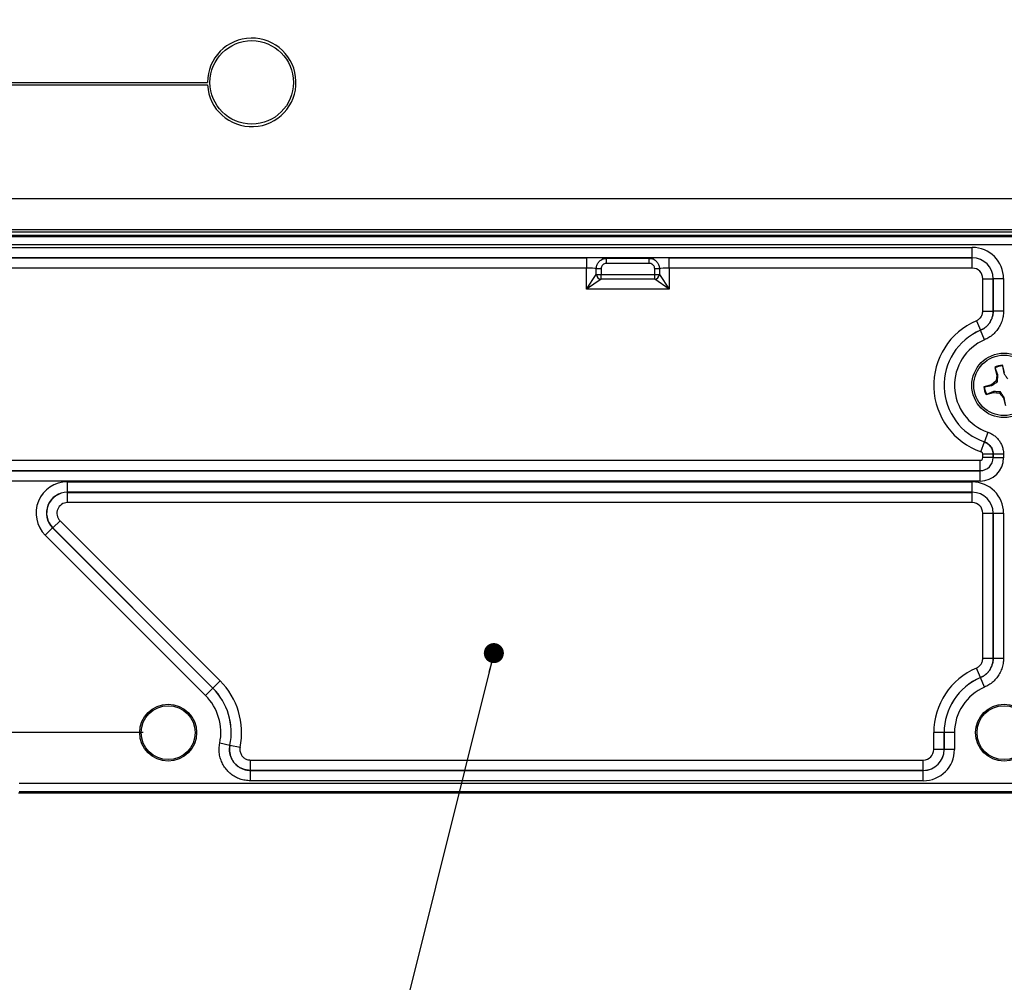
# Model space of a CAD drawing. Units: inches. Extents: x 0.5 to 33.7, y 0.4 to 21.4.
# Drawn here: x 26.9 to 28.8, y 10.9 to 12.8 of the extents above; entities that cross this region are included whole.
import ezdxf

# ---------------------------------------------------------------- set-up
doc = ezdxf.new("R2010")
doc.units = ezdxf.units.IN
doc.header["$MEASUREMENT"] = 0
doc.layers.add('DIM', color=136, linetype='Continuous')
doc.styles.add('SLDTEXTSTYLE0', font='TXT', dxfattribs={"width": 0.605})
doc.dimstyles.new('SLDDIMSTYLE2', dxfattribs={"dimtxt": 0.20223, "dimasz": 0.094, "dimexe": 0, "dimexo": 0.0625, "dimgap": 0.050557, "dimtad": 0, "dimtih": 1, "dimtoh": 1, "dimlfac": 3, "dimrnd": 1e-09, "dimzin": 12, "dimdsep": 46, "dimtxsty": 'SLDTEXTSTYLE0', "dimsah": 1, "dimcen": 0.09, "dimadec": 0, "dimazin": 3, "dimtfac": 1, "dimtofl": 0, "dimtmove": 0, "dimatfit": 3, "dimfxl": 1, "dimfrac": 2, "dimtolj": 1, "dimtzin": 12, "dimarcsym": 0})
doc.dimstyles.new('SLDDIMSTYLE5', dxfattribs={"dimtxt": 0.18, "dimasz": 0.04, "dimexe": 0, "dimexo": 0.0625, "dimgap": 0, "dimtad": 0, "dimtih": 1, "dimtoh": 1, "dimdec": 0, "dimrnd": 1e-09, "dimzin": 0, "dimdsep": 46, "dimtxsty": 'Standard', "dimblk1": 'DOT', "dimblk2": 'DOT', "dimsah": 1, "dimcen": 0.09, "dimadec": 0, "dimazin": 0, "dimtfac": 0.04, "dimtdec": 0, "dimtofl": 0, "dimtmove": 0, "dimatfit": 3, "dimldrblk": 'DOT', "dimfxl": 1, "dimfrac": 2, "dimtolj": 1, "dimtzin": 0, "dimarcsym": 0})

# ---------------------------------------------------------------- blocks, each defined once
blk = doc.blocks.new('_D_12')
at = {"layer": 'DIM'}
for p, q in [((27.1095, 18.5017), (24.7993, 18.5017)), ((24.9243, 18.5017), (24.9243, 15.1719)), ((24.8472, 15.1256), (24.7777, 15.1256)), ((24.7777, 15.1256), (24.7777, 14.8151)), ((25.6959, 15.1256), (25.7654, 15.1256)), ((25.7654, 15.1256), (25.7654, 14.8151)), ((24.7777, 14.8151), (24.8472, 14.8151)), ((25.7654, 14.8151), (25.6959, 14.8151)), ((24.9243, 11.4084), (24.9243, 14.7688)), ((27.1095, 11.4084), (24.7993, 11.4084))]:
    blk.add_line(p, q, dxfattribs=at)
for points in [[(24.9243, 18.5017), (24.9043, 18.4077), (24.9443, 18.4077)], [(24.9243, 11.4084), (24.9443, 11.5024), (24.9043, 11.5024)]]:
    blk.add_solid(points, dxfattribs=at)
at = {"layer": 'DIM', "char_height": 0.20833, "attachment_point": 1, "style": 'SLDTEXTSTYLE0'}
for s, insert in [('21.28', (24.0138, 15.0836)), ('540.51', (24.8472, 15.0836))]:
    blk.add_mtext(s, dxfattribs=dict(at, insert=insert))
blk = doc.blocks.new('_Dot')
at = {"color": 0, "linetype": 'ByBlock', "lineweight": -2}
blk.add_line((-0.5, 0), (-1, 0), dxfattribs=at)
at = {"color": 0, "linetype": 'ByBlock', "const_width": 0.5}
blk.add_lwpolyline([(-0.25, 0, 1), (0.25, 0, 1)], format="xyb", close=True, dxfattribs=at)

msp = doc.modelspace()

# ---------------------------------------------------------------- linework, layer by layer
at = {"color": 7, "linetype": 'Continuous', "lineweight": 25}
for p, q in [((26.7604, 12.705), (27.2377, 12.705)), ((26.5951, 12.7), (27.2379, 12.7)), ((26.261, 12.4736), (31.3912, 12.4736)), ((26.261, 12.4114), (31.3912, 12.4114)), ((31.4472, 12.4), (26.2052, 12.4)), ((26.2075, 12.3977), (31.4448, 12.3977)), ((31.3912, 12.4064), (26.261, 12.4064)), ((31.4282, 12.381), (26.2242, 12.381)), ((26.7159, 12.376), (28.763, 12.376)), ((28.763, 12.3553), (28.763, 12.376)), ((28.763, 12.3553), (26.7159, 12.3553)), ((26.7161, 12.3553), (27.9937, 12.3553)), ((27.9937, 12.3553), (27.9937, 12.3346)), ((28.0337, 12.3542), (28.1186, 12.3542)), ((28.0337, 12.3442), (28.0337, 12.3542)), ((28.1186, 12.3442), (28.1186, 12.3542)), ((28.1586, 12.3553), (28.7629, 12.3553)), ((28.1586, 12.3346), (28.1586, 12.3553)), ((28.7629, 12.3553), (28.763, 12.3553)), ((28.7629, 12.3346), (28.7629, 12.3553)), ((27.9937, 12.3346), (26.7161, 12.3346)), ((27.9937, 12.2929), (27.9937, 12.3346)), ((28.0132, 12.3219), (28.0132, 12.3336)), ((28.0132, 12.3336), (28.0227, 12.3336)), ((28.0227, 12.3336), (28.0227, 12.3219)), ((28.1186, 12.3442), (28.0337, 12.3442)), ((28.1296, 12.3336), (28.1391, 12.3336)), ((28.1296, 12.3219), (28.1296, 12.3336)), ((28.1391, 12.3336), (28.1391, 12.3219)), ((28.7629, 12.3346), (28.1586, 12.3346)), ((28.1586, 12.3346), (28.1586, 12.2929)), ((27.9937, 12.2929), (28.0132, 12.3219)), ((28.0227, 12.3125), (27.9937, 12.2929)), ((28.0132, 12.3219), (28.0227, 12.3219)), ((28.0227, 12.3125), (28.0227, 12.3219)), ((28.0227, 12.3219), (28.1296, 12.3219)), ((28.1296, 12.3125), (28.0227, 12.3125)), ((28.1296, 12.3219), (28.1391, 12.3219)), ((28.1296, 12.3125), (28.1296, 12.3219)), ((28.1586, 12.2929), (28.1296, 12.3125)), ((28.1391, 12.3219), (28.1586, 12.2929)), ((28.7839, 12.3136), (28.8046, 12.3136)), ((28.7839, 12.249), (28.7839, 12.3136)), ((28.8046, 12.3137), (28.8253, 12.3137)), ((28.8046, 12.249), (28.8046, 12.3137)), ((28.8046, 12.3137), (28.8046, 12.3136)), ((28.8046, 12.3136), (28.8046, 12.249)), ((28.8253, 12.3137), (28.8253, 12.249)), ((28.1586, 12.2929), (27.9937, 12.2929)), ((28.7839, 12.249), (28.8046, 12.249)), ((28.8253, 12.249), (28.8046, 12.249)), ((28.8046, 12.249), (28.8046, 12.249)), ((28.7712, 12.2297), (28.7793, 12.2107)), ((28.7874, 12.1917), (28.7793, 12.2107)), ((28.7793, 12.2107), (28.7793, 12.2107)), ((28.8077, 12.1366), (28.812, 12.1215)), ((28.8083, 12.1357), (28.8077, 12.1366)), ((28.8138, 12.1217), (28.8083, 12.1357)), ((28.8231, 12.1399), (28.8232, 12.141)), ((28.8231, 12.1399), (28.8258, 12.125)), ((28.8274, 12.1259), (28.8232, 12.141)), ((28.812, 12.1215), (28.8106, 12.1096)), ((28.8138, 12.1217), (28.812, 12.1215)), ((28.8258, 12.125), (28.8274, 12.1259)), ((28.8011, 12.1022), (28.786, 12.0979)), ((28.7871, 12.0978), (28.786, 12.0979)), ((28.7871, 12.0978), (28.802, 12.1005)), ((28.8106, 12.1096), (28.8011, 12.1022)), ((28.802, 12.1005), (28.8011, 12.1022)), ((28.8132, 12.1081), (28.8106, 12.1096)), ((28.7904, 12.0824), (28.8055, 12.0867)), ((28.7913, 12.083), (28.7904, 12.0824)), ((28.8054, 12.0886), (28.7913, 12.083)), ((28.8054, 12.0886), (28.8055, 12.0867)), ((28.8055, 12.0867), (28.8174, 12.0853)), ((28.8189, 12.0879), (28.8174, 12.0853)), ((28.8174, 12.0853), (28.8249, 12.0759)), ((28.8266, 12.0767), (28.8249, 12.0759)), ((28.8249, 12.0759), (28.8291, 12.0608)), ((28.8292, 12.0618), (28.8266, 12.0767)), ((28.7939, 12.0076), (28.7871, 11.9881)), ((28.7803, 11.9685), (28.7871, 11.988)), ((28.7871, 11.988), (28.7871, 11.9881)), ((28.8046, 11.9635), (28.7839, 11.9635)), ((28.7839, 11.9568), (28.7839, 11.9635)), ((28.8046, 11.9567), (28.8046, 11.9635)), ((28.8253, 11.9635), (28.8046, 11.9635)), ((28.8046, 11.9635), (28.8046, 11.9635)), ((28.8046, 11.9635), (28.8046, 11.9568)), ((28.8253, 11.9635), (28.8253, 11.9567)), ((26.8063, 11.9515), (28.7786, 11.9515)), ((28.7786, 11.9308), (28.7786, 11.9515)), ((28.8046, 11.9568), (28.7839, 11.9568)), ((28.8046, 11.9568), (28.8046, 11.9567)), ((28.8253, 11.9567), (28.8046, 11.9567)), ((26.8062, 11.9307), (28.7786, 11.9307)), ((28.7786, 11.9308), (26.8063, 11.9308)), ((28.7786, 11.9307), (28.7786, 11.9308)), ((28.7786, 11.9101), (28.7786, 11.9307)), ((28.7786, 11.9101), (26.8062, 11.9101)), ((26.9585, 11.9083), (28.763, 11.9083)), ((26.9585, 11.8877), (26.9585, 11.9083)), ((28.763, 11.8877), (28.763, 11.9083)), ((28.763, 11.8877), (26.9585, 11.8877)), ((26.9585, 11.8877), (26.9586, 11.8876)), ((26.9586, 11.8876), (28.7629, 11.8876)), ((26.9586, 11.867), (26.9586, 11.8876)), ((28.7629, 11.8876), (28.763, 11.8877)), ((28.7629, 11.867), (28.7629, 11.8876)), ((28.7629, 11.867), (26.9586, 11.867)), ((28.7839, 11.5565), (28.7839, 11.846)), ((28.7839, 11.846), (28.8046, 11.846)), ((28.8046, 11.5565), (28.8046, 11.846)), ((28.8046, 11.846), (28.8253, 11.846)), ((28.8046, 11.846), (28.8046, 11.846)), ((28.8046, 11.846), (28.8046, 11.5565)), ((28.8253, 11.846), (28.8253, 11.5565)), ((26.9438, 11.8311), (26.9292, 11.8165)), ((26.9438, 11.8311), (27.263, 11.5119)), ((26.929, 11.8166), (26.9144, 11.802)), ((27.2338, 11.4826), (26.9144, 11.802)), ((26.929, 11.8166), (27.2484, 11.4973)), ((26.9292, 11.8165), (26.929, 11.8166)), ((27.2484, 11.4973), (26.9292, 11.8165)), ((28.8046, 11.5565), (28.7839, 11.5565)), ((28.8253, 11.5565), (28.8046, 11.5565)), ((28.8046, 11.5565), (28.8046, 11.5565)), ((28.7793, 11.5182), (28.7712, 11.5372)), ((27.263, 11.5119), (27.2484, 11.4973)), ((28.7874, 11.4992), (28.7793, 11.5182)), ((28.7793, 11.5182), (28.7793, 11.5182)), ((27.2484, 11.4973), (27.2338, 11.4826)), ((27.2484, 11.4973), (27.2484, 11.4973)), ((28.7067, 11.4084), (28.6861, 11.4084)), ((28.6861, 11.3748), (28.6861, 11.4084)), ((28.7067, 11.4084), (28.7068, 11.4084)), ((28.7067, 11.4084), (28.7067, 11.3748)), ((28.7274, 11.4084), (28.7068, 11.4084)), ((28.7068, 11.3747), (28.7068, 11.4084)), ((28.7274, 11.4084), (28.7274, 11.3747)), ((27.2826, 11.3831), (27.2624, 11.3872)), ((27.2826, 11.3831), (27.2827, 11.3831)), ((27.3029, 11.379), (27.2827, 11.3831)), ((28.7067, 11.3748), (28.6861, 11.3748)), ((28.7067, 11.3748), (28.7068, 11.3747)), ((28.7274, 11.3747), (28.7068, 11.3747)), ((27.3235, 11.3331), (27.3235, 11.3538)), ((27.3235, 11.3538), (28.6651, 11.3538)), ((28.6651, 11.3331), (28.6651, 11.3538)), ((27.3234, 11.3124), (27.3234, 11.3331)), ((27.3234, 11.3331), (28.6652, 11.3331)), ((27.3235, 11.3331), (27.3234, 11.3331)), ((28.6651, 11.3331), (27.3235, 11.3331)), ((28.6652, 11.3331), (28.6651, 11.3331)), ((28.6652, 11.3124), (28.6652, 11.3331)), ((28.6652, 11.3124), (27.3234, 11.3124)), ((26.8623, 11.3074), (30.79, 11.3074)), ((30.79, 11.2907), (26.8623, 11.2907)), ((26.8613, 11.2884), (30.791, 11.2884))]:
    msp.add_line(p, q, dxfattribs=at)
for centre, radius in [((27.3261, 12.705), 0.0833), ((28.8262, 12.1009), 0.0642), ((28.8262, 12.1009), 0.0603), ((27.1595, 11.4084), 0.0567), ((27.1595, 11.4084), 0.0538), ((28.8262, 11.4084), 0.0567), ((28.8262, 11.4084), 0.0538)]:
    msp.add_circle(centre, radius, dxfattribs=at)
for centre, radius, start, end in [((27.3261, 12.705), 0.0883, 183.2449, 180), ((28.024, 12.3232), 0.0108, 186.8246, 263.1754), ((28.1283, 12.3232), 0.0108, 276.8246, 353.1754), ((28.8262, 12.1009), 0.1401, 113.1158, 250.9019), ((28.8262, 12.1009), 0.1194, 113.1158, 250.9019), ((28.8262, 12.1009), 0.1194, 113.1012, 250.9193), ((28.8262, 12.1009), 0.0987, 113.1012, 250.9193), ((28.8262, 12.1009), 0.0402, 94.2649, 117.3388), ((28.8262, 12.1009), 0.0392, 94.4622, 117.1415), ((28.8262, 12.1009), 0.0402, 184.2649, 207.3388), ((28.8262, 12.1009), 0.0392, 184.4622, 207.1415), ((28.8262, 11.4084), 0.1401, 113.1158, 180), ((27.1595, 11.4084), 0.1464, 348.4263, 45), ((28.8262, 11.4084), 0.1194, 113.1158, 180), ((28.8262, 11.4084), 0.1194, 113.1012, 180), ((27.1595, 11.4084), 0.1257, 348.4003, 45), ((27.1595, 11.4084), 0.1258, 348.4263, 45), ((28.8262, 11.4084), 0.0987, 113.1012, 180), ((27.1595, 11.4084), 0.105, 348.4003, 45)]:
    msp.add_arc(centre, radius, start, end, dxfattribs=at)
for centre, major_axis, ratio, start_param, end_param in [((28.7629, 12.3136), (-0.0441, -0.0441), 0.998783, 2.356803, 3.926382), ((27.9937, 12.3538), (0.0413, 0), 0.034921, 0.253653, 1.570796), ((28.1586, 12.3538), (0.0413, 0), 0.034921, 1.570796, 2.88794), ((28.7629, 12.3136), (0.0295, 0.0295), 0.99999, 5.498396, 7.067974), ((28.7629, 12.3136), (0.0295, 0.0295), 0.997579, 5.498396, 7.067974), ((27.9937, 12.3332), (0.0207, 0), 0.069842, 0.332161, 1.570796), ((28.1586, 12.3332), (0.0207, 0), 0.069842, 1.570796, 2.809431), ((28.7629, 12.3136), (-0.0149, -0.0149), 0.998783, 2.356803, 3.926382), ((28.7786, 11.9568), (0.0184, 0.0184), 0.999282, 3.9276, 5.497178), ((28.7786, 11.9568), (-0.00378, 0.00378), 0.998783, 2.356803, 3.926382), ((28.7786, 11.9568), (-0.033, 0.033), 0.998783, 2.356803, 3.926382), ((28.7786, 11.9568), (0.0184, -0.0184), 0.996855, 5.498396, 7.067974), ((26.9586, 11.846), (0.0578, -0.024), 0.995862, 1.964963, 4.318222), ((28.7629, 11.846), (-0.0441, -0.0441), 0.998783, 2.356803, 3.926382), ((26.9586, 11.846), (0.0388, -0.0161), 0.9918, 1.964963, 4.318222), ((26.9587, 11.846), (0.0385, -0.0159), 0.999958, 1.964963, 4.318222), ((28.7629, 11.846), (0.0295, 0.0295), 0.99999, 5.498396, 7.067974), ((28.7629, 11.846), (0.0295, 0.0295), 0.997579, 5.498396, 7.067974), ((26.9587, 11.846), (0.0195, -0.0081), 0.995862, 1.964963, 4.318222), ((28.7629, 11.846), (-0.0149, -0.0149), 0.998783, 2.356803, 3.926382), ((28.6651, 11.3748), (0.0295, -0.0295), 0.99999, 5.498396, 7.067974), ((28.6651, 11.3748), (-0.0149, 0.0149), 0.998783, 2.356803, 3.926382), ((28.6651, 11.3748), (-0.0441, 0.0441), 0.998783, 2.356803, 3.926382), ((28.6651, 11.3748), (0.0295, -0.0295), 0.997579, 5.498396, 7.067974)]:
    msp.add_ellipse(centre, major_axis=major_axis, ratio=ratio, start_param=start_param, end_param=end_param, dxfattribs=at)
for points, knots in [([(28.0132, 12.3336), (28.0133, 12.3347), (28.0134, 12.3369), (28.0142, 12.3401), (28.0155, 12.3431), (28.0173, 12.346), (28.0196, 12.3486), (28.0224, 12.3509), (28.0256, 12.3526), (28.029, 12.3537), (28.0317, 12.3541), (28.0333, 12.3542), (28.0337, 12.3542)], [0, 0, 0, 0, 0.100887, 0.201775, 0.303088, 0.404403, 0.51909, 0.629929, 0.740772, 0.851132, 0.961496, 1, 1, 1, 1]), ([(28.1186, 12.3542), (28.1197, 12.3541), (28.122, 12.354), (28.1253, 12.3531), (28.1291, 12.3515), (28.1323, 12.3491), (28.1349, 12.3461), (28.1368, 12.3433), (28.1381, 12.3401), (28.1389, 12.3369), (28.139, 12.3347), (28.1391, 12.3336)], [0, 0, 0, 0, 0.1011233, 0.213161, 0.3251944, 0.480803, 0.5857971, 0.6907886, 0.7969551, 0.9031208, 1, 1, 1, 1]), ([(28.0337, 12.3442), (28.0335, 12.3442), (28.032, 12.3442), (28.0293, 12.3435), (28.0266, 12.3418), (28.0245, 12.3396), (28.023, 12.337), (28.0228, 12.3348), (28.0227, 12.3336)], [0, 0, 0, 0, 0.03899, 0.261922, 0.485023, 0.600075, 0.801089, 1, 1, 1, 1]), ([(28.1296, 12.3336), (28.1296, 12.3342), (28.1295, 12.3359), (28.1285, 12.3387), (28.1264, 12.3413), (28.1237, 12.3432), (28.121, 12.3441), (28.1192, 12.3442), (28.1186, 12.3442)], [0, 0, 0, 0, 0.095727, 0.305319, 0.514619, 0.67154, 0.89762, 1, 1, 1, 1]), ([(28.7712, 12.2297), (28.7721, 12.2302), (28.7742, 12.2312), (28.7769, 12.2333), (28.7794, 12.2358), (28.7814, 12.2388), (28.7828, 12.242), (28.7837, 12.2455), (28.7839, 12.2478), (28.7839, 12.249)], [0, 0, 0, 0, 0.13306, 0.277523, 0.421986, 0.56649, 0.710995, 0.855497, 1, 1, 1, 1]), ([(28.7793, 12.2107), (28.7813, 12.2116), (28.7853, 12.2135), (28.7908, 12.2177), (28.7957, 12.2228), (28.7996, 12.2287), (28.8025, 12.2351), (28.8043, 12.2419), (28.8045, 12.2466), (28.8046, 12.249)], [0, 0, 0, 0, 0.133267, 0.277694, 0.42212, 0.566579, 0.711038, 0.855519, 1, 1, 1, 1]), ([(28.8046, 12.249), (28.8044, 12.2467), (28.8042, 12.242), (28.8024, 12.2352), (28.7995, 12.2287), (28.7956, 12.2229), (28.7907, 12.2178), (28.7853, 12.2136), (28.7812, 12.2116), (28.7793, 12.2107)], [0, 0, 0, 0, 0.144496, 0.288993, 0.433506, 0.57802, 0.722486, 0.866952, 1, 1, 1, 1]), ([(28.8253, 12.249), (28.8251, 12.2455), (28.8248, 12.2385), (28.822, 12.2282), (28.8177, 12.2186), (28.8119, 12.2099), (28.8046, 12.2022), (28.7964, 12.196), (28.7903, 12.1931), (28.7874, 12.1917)], [0, 0, 0, 0, 0.144471, 0.288942, 0.433415, 0.577889, 0.72232, 0.866752, 1, 1, 1, 1]), ([(28.8132, 12.1081), (28.8133, 12.1098), (28.8135, 12.1134), (28.8137, 12.1177), (28.8138, 12.1204), (28.8138, 12.1217)], [0, 0, 0, 0, 0.348704, 0.706005, 1, 1, 1, 1]), ([(28.8258, 12.125), (28.8269, 12.1233), (28.8286, 12.1207), (28.8312, 12.1169), (28.8327, 12.1149), (28.8334, 12.1138)], [0, 0, 0, 0, 0.495982, 0.746567, 1, 1, 1, 1]), ([(28.802, 12.1005), (28.8037, 12.1016), (28.8063, 12.1034), (28.8101, 12.1059), (28.8122, 12.1074), (28.8132, 12.1081)], [0, 0, 0, 0, 0.495982, 0.746567, 1, 1, 1, 1]), ([(28.8189, 12.0879), (28.8172, 12.088), (28.8137, 12.0882), (28.8093, 12.0884), (28.8066, 12.0885), (28.8054, 12.0886)], [0, 0, 0, 0, 0.348704, 0.706005, 1, 1, 1, 1]), ([(28.8266, 12.0767), (28.8254, 12.0784), (28.8237, 12.0811), (28.8211, 12.0848), (28.8197, 12.0869), (28.8189, 12.0879)], [0, 0, 0, 0, 0.495982, 0.746567, 1, 1, 1, 1]), ([(28.7939, 12.0076), (28.7963, 12.0066), (28.8012, 12.0046), (28.8078, 12.0002), (28.8135, 11.9948), (28.8183, 11.9885), (28.8219, 11.9815), (28.824, 11.9748), (28.8251, 11.9688), (28.8252, 11.9653), (28.8253, 11.9635)], [0, 0, 0, 0, 0.136271, 0.272542, 0.408816, 0.54509, 0.681317, 0.817544, 0.908772, 1, 1, 1, 1]), ([(28.8046, 11.9635), (28.8045, 11.9655), (28.8043, 11.9689), (28.8027, 11.9735), (28.8007, 11.9774), (28.7981, 11.981), (28.7949, 11.984), (28.7912, 11.9864), (28.7885, 11.9875), (28.7871, 11.9881)], [0, 0, 0, 0, 0.1822643, 0.3185141, 0.4547632, 0.5910493, 0.7273359, 0.8636672, 1, 1, 1, 1]), ([(28.7871, 11.988), (28.7884, 11.9875), (28.7912, 11.9864), (28.7948, 11.9839), (28.798, 11.9809), (28.8007, 11.9774), (28.8027, 11.9735), (28.8042, 11.9688), (28.8044, 11.9654), (28.8046, 11.9635)], [0, 0, 0, 0, 0.136334, 0.272669, 0.409027, 0.545385, 0.681692, 0.817999, 1, 1, 1, 1]), ([(28.7839, 11.9635), (28.7839, 11.9639), (28.7838, 11.9649), (28.7832, 11.9664), (28.782, 11.9677), (28.7809, 11.9683), (28.7803, 11.9685)], [0, 0, 0, 0, 0.182544, 0.454969, 0.727487, 1, 1, 1, 1]), ([(28.7712, 11.5372), (28.7721, 11.5377), (28.7742, 11.5387), (28.7769, 11.5408), (28.7794, 11.5433), (28.7814, 11.5463), (28.7828, 11.5495), (28.7837, 11.553), (28.7839, 11.5553), (28.7839, 11.5565)], [0, 0, 0, 0, 0.1330598, 0.2775228, 0.4219855, 0.5664904, 0.7109953, 0.8554974, 1, 1, 1, 1]), ([(28.7793, 11.5182), (28.7813, 11.5191), (28.7853, 11.521), (28.7908, 11.5252), (28.7957, 11.5303), (28.7996, 11.5362), (28.8025, 11.5426), (28.8043, 11.5494), (28.8045, 11.5541), (28.8046, 11.5565)], [0, 0, 0, 0, 0.133267, 0.277694, 0.42212, 0.566579, 0.711038, 0.855519, 1, 1, 1, 1]), ([(28.8046, 11.5565), (28.8044, 11.5542), (28.8042, 11.5495), (28.8024, 11.5427), (28.7995, 11.5362), (28.7956, 11.5304), (28.7907, 11.5253), (28.7853, 11.5211), (28.7812, 11.5191), (28.7793, 11.5182)], [0, 0, 0, 0, 0.144496, 0.288993, 0.433506, 0.57802, 0.722486, 0.866952, 1, 1, 1, 1]), ([(28.8253, 11.5565), (28.8251, 11.553), (28.8248, 11.546), (28.822, 11.5357), (28.8177, 11.5261), (28.8119, 11.5174), (28.8046, 11.5097), (28.7964, 11.5035), (28.7903, 11.5006), (28.7874, 11.4992)], [0, 0, 0, 0, 0.144471, 0.288942, 0.433415, 0.577889, 0.72232, 0.866752, 1, 1, 1, 1]), ([(27.3234, 11.3124), (27.3199, 11.3126), (27.3129, 11.313), (27.3027, 11.3157), (27.2931, 11.32), (27.2843, 11.3259), (27.2766, 11.3331), (27.2703, 11.3415), (27.2655, 11.3509), (27.2623, 11.361), (27.2609, 11.3714), (27.2611, 11.3803), (27.2621, 11.3855), (27.2624, 11.3872)], [0, 0, 0, 0, 0.095178, 0.190356, 0.285539, 0.380722, 0.475813, 0.570904, 0.665934, 0.760964, 0.856025, 0.951088, 1, 1, 1, 1]), ([(27.2826, 11.3831), (27.2824, 11.3819), (27.2818, 11.3784), (27.2816, 11.3725), (27.2826, 11.3655), (27.2847, 11.3588), (27.2879, 11.3525), (27.2921, 11.3469), (27.2972, 11.342), (27.3031, 11.3381), (27.3095, 11.3352), (27.3164, 11.3334), (27.3211, 11.3332), (27.3234, 11.3331)], [0, 0, 0, 0, 0.048943, 0.144029, 0.239113, 0.334119, 0.429125, 0.524178, 0.619231, 0.714399, 0.809568, 0.904783, 1, 1, 1, 1]), ([(27.3235, 11.3331), (27.3211, 11.3333), (27.3165, 11.3335), (27.3096, 11.3353), (27.3032, 11.3382), (27.2973, 11.3421), (27.2922, 11.347), (27.288, 11.3526), (27.2848, 11.3589), (27.2827, 11.3656), (27.2817, 11.3726), (27.2819, 11.3785), (27.2825, 11.382), (27.2827, 11.3831)], [0, 0, 0, 0, 0.09518, 0.190359, 0.285575, 0.380791, 0.475929, 0.571068, 0.666137, 0.761205, 0.856277, 0.95135, 1, 1, 1, 1]), ([(27.3029, 11.379), (27.3028, 11.3784), (27.3025, 11.3766), (27.3024, 11.3737), (27.3029, 11.3702), (27.304, 11.3668), (27.3056, 11.3636), (27.3077, 11.3608), (27.3103, 11.3583), (27.3133, 11.3563), (27.3165, 11.3549), (27.3199, 11.354), (27.3223, 11.3539), (27.3235, 11.3538)], [0, 0, 0, 0, 0.048669, 0.143755, 0.238841, 0.333896, 0.42895, 0.524065, 0.619181, 0.714388, 0.809595, 0.904797, 1, 1, 1, 1])]:
    msp.add_open_spline(points, degree=3, knots=knots, dxfattribs=at)

# ---------------------------------------------------------------- dimensions: what is measured, and where the dimension line sits
at = {"layer": 'DIM'}
dim = msp.add_linear_dim(base=(24.9243, 11.4084), p1=(27.1595, 18.5017), p2=(27.1595, 11.4084), angle=90, dimstyle='SLDDIMSTYLE2', dxfattribs=at)
dim.commit()
dim.dimension.update_dxf_attribs({"geometry": '_D_12', "text_midpoint": (24.9243, 14.9704), "dimtype": 160})

# ---------------------------------------------------------------- leaders
msp.add_leader([(27.8089, 11.567), (27.3736, 9.8204), (27.6196, 9.8204)], dimstyle='SLDDIMSTYLE5', dxfattribs=at)

doc.saveas('drawing.dxf')
